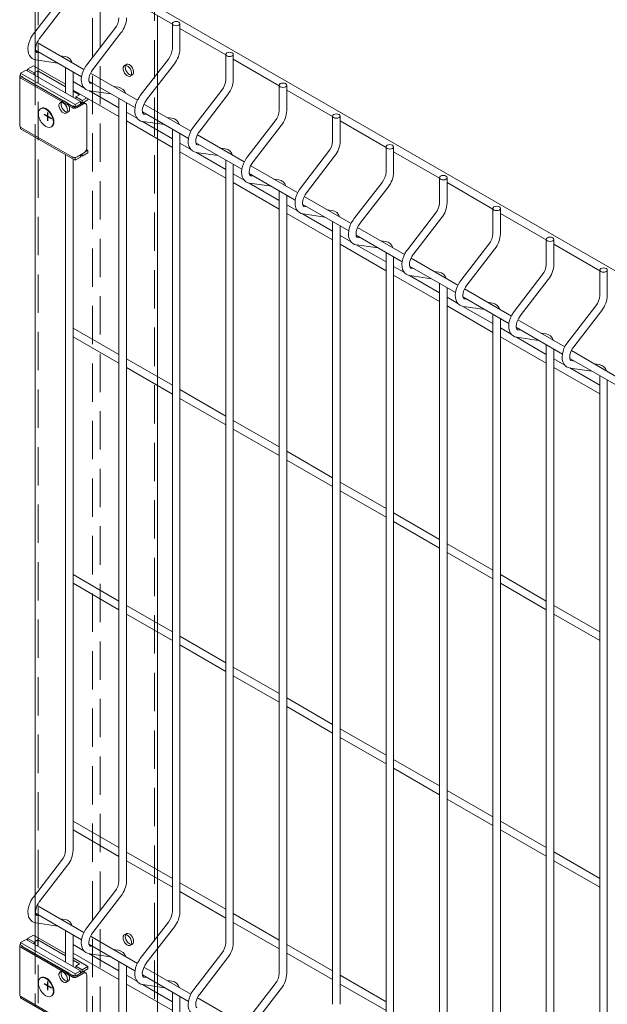
# Model space of a CAD drawing. Units: millimetres. Extents: x -59 to 2071, y -1 to 471.
# Drawn here: x 422 to 441, y 370 to 403 of the extents above; entities that cross this region are included whole.
import ezdxf

# ---------------------------------------------------------------- set-up
doc = ezdxf.new("R2010")
doc.units = ezdxf.units.MM
doc.header["$PDSIZE"] = -1
doc.linetypes.add('CENTERX2', pattern=[20.32, 12.7, -2.54, 2.54, -2.54])
doc.linetypes.add('HIDDEN', pattern=[1.905, 1.27, -0.635])
doc.layers.add('AM_00', color=7, linetype='Continuous', lineweight=15)

msp = doc.modelspace()

# ---------------------------------------------------------------- linework, layer by layer
at = {"color": 7, "linetype": 'HIDDEN', "lineweight": 0}
for p, q in [((424.3944, 304.8439), (424.3944, 406.9115)), ((422.3438, 303.6601), (422.3438, 405.7277)), ((426.1975, 303.8029), (426.1975, 405.8705)), ((424.1469, 302.6191), (424.1469, 404.6867)), ((422.2438, 402.4966), (422.2438, 401.5765)), ((425.2667, 401.42), (425.196, 401.3792)), ((422.2438, 401.3434), (422.2438, 399.0164)), ((425.3959, 401.0327), (425.4667, 401.0736)), ((426.2975, 400.7188), (426.2975, 401.1286)), ((423.1453, 400.1954), (423.0746, 400.1546)), ((423.2746, 399.8081), (423.3453, 399.849)), ((426.2975, 399.4578), (426.2975, 399.846)), ((426.2975, 398.9528), (426.2975, 399.2415)), ((426.2975, 390.7874), (426.2975, 391.0761)), ((426.2975, 382.622), (426.2975, 382.9107)), ((426.2975, 374.4566), (426.2975, 374.7453)), ((422.2438, 373.9176), (422.2438, 372.9976)), ((422.2438, 372.5604), (422.2438, 370.2333)), ((425.2667, 372.6369), (425.196, 372.5961)), ((426.2975, 372.1399), (426.2975, 372.5497)), ((425.3959, 372.2497), (425.4667, 372.2905)), ((423.1453, 371.4123), (423.0746, 371.3715)), ((423.2746, 371.0251), (423.3453, 371.0659)), ((426.2975, 370.8788), (426.2975, 371.267)), ((426.2975, 370.3739), (426.2975, 370.6626))]:
    msp.add_line(p, q, dxfattribs=at)
at = {"color": 7, "linetype": 'CENTERX2'}
for p, q in [((422.7928, 399.618), (422.5453, 399.7609)), ((422.669, 399.5466), (422.669, 399.8324)), ((422.669, 370.7635), (422.669, 371.0493)), ((422.7928, 370.835), (422.5453, 370.9779))]:
    msp.add_line(p, q, dxfattribs=at)
at = {"color": 7, "linetype": 'HIDDEN', "lineweight": 0, "flags": 128}
for points in [[(425.1545, 401.2876), (425.1608, 401.2358), (425.1791, 401.1814), (425.2078, 401.1292), (425.2443, 401.0838), (425.2854, 401.0492), (425.3274, 401.0286), (425.3667, 401.0237), (425.3996, 401.035), (425.4234, 401.0615), (425.4358, 401.1009), (425.4358, 401.1496), (425.4234, 401.2033), (425.3996, 401.2572), (425.3667, 401.3066), (425.3274, 401.347), (425.2854, 401.3749), (425.2443, 401.3878), (425.2078, 401.3845), (425.1791, 401.3654), (425.1608, 401.3321), (425.1545, 401.2876)], [(425.2252, 401.3284), (425.2315, 401.2767), (425.2498, 401.2222), (425.2785, 401.17), (425.315, 401.1246), (425.3561, 401.09), (425.3981, 401.0694), (425.4374, 401.0645), (425.4703, 401.0759), (425.4941, 401.1024), (425.5065, 401.1417), (425.5065, 401.1904), (425.4941, 401.2441), (425.4703, 401.298), (425.4374, 401.3474), (425.3981, 401.3878), (425.3561, 401.4157), (425.315, 401.4286), (425.2785, 401.4254), (425.2498, 401.4062), (425.2315, 401.3729), (425.2252, 401.3284)], [(423.316, 399.8997), (423.3098, 399.8552), (423.2915, 399.8219), (423.2628, 399.8028), (423.2263, 399.7995), (423.1852, 399.8124), (423.1432, 399.8403), (423.1039, 399.8807), (423.071, 399.9301), (423.0472, 399.984), (423.0348, 400.0377), (423.0348, 400.0864), (423.0472, 400.1258), (423.071, 400.1523), (423.1039, 400.1636), (423.1432, 400.1587), (423.1852, 400.1381), (423.2263, 400.1035), (423.2628, 400.0581), (423.2915, 400.0059), (423.3098, 399.9515), (423.316, 399.8997)], [(423.3868, 399.9405), (423.3805, 399.896), (423.3622, 399.8627), (423.3335, 399.8436), (423.297, 399.8403), (423.2559, 399.8532), (423.2139, 399.8811), (423.1746, 399.9216), (423.1417, 399.9709), (423.1179, 400.0249), (423.1055, 400.0786), (423.1055, 400.1272), (423.1179, 400.1666), (423.1417, 400.1931), (423.1746, 400.2044), (423.2139, 400.1995), (423.2559, 400.1789), (423.297, 400.1444), (423.3335, 400.0989), (423.3622, 400.0467), (423.3805, 399.9923), (423.3868, 399.9405)], [(425.1545, 372.5045), (425.1608, 372.4528), (425.1791, 372.3984), (425.2078, 372.3461), (425.2443, 372.3007), (425.2854, 372.2661), (425.3274, 372.2455), (425.3667, 372.2406), (425.3996, 372.252), (425.4234, 372.2785), (425.4358, 372.3178), (425.4358, 372.3665), (425.4234, 372.4202), (425.3996, 372.4741), (425.3667, 372.5235), (425.3274, 372.5639), (425.2854, 372.5918), (425.2443, 372.6047), (425.2078, 372.6015), (425.1791, 372.5823), (425.1608, 372.549), (425.1545, 372.5045)], [(425.2252, 372.5454), (425.2315, 372.4936), (425.2498, 372.4392), (425.2785, 372.3869), (425.315, 372.3415), (425.3561, 372.307), (425.3981, 372.2863), (425.4374, 372.2815), (425.4703, 372.2928), (425.4941, 372.3193), (425.5065, 372.3586), (425.5065, 372.4073), (425.4941, 372.461), (425.4703, 372.5149), (425.4374, 372.5643), (425.3981, 372.6048), (425.3561, 372.6327), (425.315, 372.6456), (425.2785, 372.6423), (425.2498, 372.6232), (425.2315, 372.5899), (425.2252, 372.5454)], [(423.316, 371.1166), (423.3098, 371.0721), (423.2915, 371.0388), (423.2628, 371.0197), (423.2263, 371.0164), (423.1852, 371.0293), (423.1432, 371.0572), (423.1039, 371.0977), (423.071, 371.147), (423.0472, 371.201), (423.0348, 371.2547), (423.0348, 371.3034), (423.0472, 371.3427), (423.071, 371.3692), (423.1039, 371.3805), (423.1432, 371.3757), (423.1852, 371.355), (423.2263, 371.3205), (423.2628, 371.2751), (423.2915, 371.2228), (423.3098, 371.1684), (423.316, 371.1166)], [(423.3868, 371.1575), (423.3805, 371.113), (423.3622, 371.0797), (423.3335, 371.0605), (423.297, 371.0573), (423.2559, 371.0701), (423.2139, 371.0981), (423.1746, 371.1385), (423.1417, 371.1879), (423.1179, 371.2418), (423.1055, 371.2955), (423.1055, 371.3442), (423.1179, 371.3835), (423.1417, 371.41), (423.1746, 371.4213), (423.2139, 371.4165), (423.2559, 371.3959), (423.297, 371.3613), (423.3335, 371.3159), (423.3622, 371.2636), (423.3805, 371.2092), (423.3868, 371.1575)]]:
    msp.add_lwpolyline(points, dxfattribs=at)
at = {"layer": 'AM_00'}
for p, q in [((422.2438, 405.6629), (422.2438, 402.4966)), ((512.1558, 353.7593), (424.0848, 404.6016)), ((423.1192, 403.6336), (422.1905, 402.4273)), ((422.3886, 402.2748), (423.3173, 403.4811)), ((425.2689, 403.6293), (426.7867, 402.7531)), ((426.2975, 401.1286), (426.2975, 403.0355)), ((426.7867, 402.7723), (426.7867, 401.9364)), ((427.0367, 401.9364), (427.0367, 402.7723)), ((424.887, 402.6131), (423.9583, 401.4068)), ((424.1563, 401.2543), (425.0851, 402.4606)), ((427.0367, 402.6088), (428.5545, 401.7326)), ((423.8627, 401.2516), (422.3114, 402.1471)), ((422.2608, 401.8876), (423.7827, 401.0091)), ((422.4085, 401.8024), (422.3074, 401.817)), ((422.3094, 401.8166), (422.3074, 401.817)), ((423.2361, 401.683), (423.0752, 401.7062)), ((428.5545, 401.7518), (428.5545, 400.9159)), ((428.8044, 400.9159), (428.8044, 401.7518)), ((421.9973, 401.2612), (422.1917, 401.3735)), ((423.2512, 400.7619), (422.1917, 401.3735)), ((422.2438, 401.5765), (422.2438, 401.3434)), ((422.2717, 401.5695), (422.9919, 401.4656)), ((426.6547, 401.5926), (425.726, 400.3863)), ((425.9241, 400.2338), (426.8528, 401.4401)), ((428.8044, 401.5883), (430.3222, 400.7121)), ((421.9443, 401.2306), (421.7675, 401.1286)), ((421.7675, 401.0469), (421.7675, 401.1286)), ((421.7675, 401.1286), (423.5706, 400.0876)), ((421.8382, 401.0061), (421.7675, 401.0469)), ((421.9443, 401.2306), (423.7474, 400.1897)), ((422.2094, 401.1388), (421.9973, 401.2612)), ((421.9973, 401.2612), (421.9973, 401.2)), ((422.2094, 401.1388), (422.3332, 401.2102)), ((422.2094, 401.0775), (422.2094, 401.1388)), ((423.2511, 400.6802), (422.3332, 401.2102)), ((422.3332, 401.0061), (422.3332, 401.2102)), ((423.2511, 401.3159), (423.2511, 400.4761)), ((423.5012, 400.3318), (423.5012, 401.1716)), ((425.6304, 400.2311), (424.0792, 401.1266)), ((421.7359, 401.0163), (421.7359, 399.3832)), ((421.771, 400.9673), (423.4681, 399.9876)), ((421.8205, 400.9959), (423.5176, 400.0162)), ((421.8382, 400.9857), (421.8382, 401.0061)), ((421.9804, 400.9129), (421.9839, 400.9092)), ((421.9839, 400.9092), (423.3562, 400.1169)), ((423.8607, 400.6483), (423.5012, 400.8558)), ((424.0286, 400.8671), (425.5504, 399.9886)), ((424.1763, 400.7819), (424.0752, 400.7965)), ((424.0772, 400.7961), (424.0752, 400.7965)), ((426.2975, 399.846), (426.2975, 400.7188)), ((430.3222, 400.7313), (430.3222, 399.8954)), ((430.5722, 399.8954), (430.5722, 400.7313)), ((423.712, 400.4142), (423.5011, 400.5359)), ((423.5012, 400.5671), (425.0189, 399.6909)), ((423.5883, 400.3428), (423.712, 400.4142)), ((425.0189, 399.9796), (424.0274, 400.552)), ((424.0394, 400.549), (424.7596, 400.4451)), ((425.0039, 400.6624), (424.843, 400.6857)), ((428.4225, 400.5721), (427.4938, 399.3658)), ((427.6919, 399.2133), (428.6206, 400.4196)), ((430.5722, 400.5678), (432.09, 399.6916)), ((423.3562, 400.1169), (423.3577, 400.1178)), ((423.3562, 400.1169), (423.3562, 400.1093)), ((423.7474, 400.1897), (423.5706, 400.0876)), ((423.7474, 400.108), (423.5706, 400.006)), ((423.5706, 400.0876), (423.5706, 400.006)), ((423.8004, 400.2203), (423.5883, 400.3428)), ((423.5883, 400.3428), (423.5883, 400.2815)), ((423.5883, 400.0162), (423.8004, 400.1386)), ((423.6378, 399.9876), (423.8499, 400.1101)), ((423.6767, 400.0672), (423.6767, 400.0672)), ((423.7297, 400.0978), (423.7297, 400.0978)), ((423.7474, 400.1897), (423.7474, 400.108)), ((423.7474, 400.1693), (423.8004, 400.1386)), ((423.8004, 400.2203), (423.9512, 400.3073)), ((423.8004, 400.1386), (423.9949, 400.2509)), ((423.8004, 400.1386), (423.8004, 400.2203)), ((423.9249, 400.1175), (423.8754, 400.1461)), ((423.8827, 400.1418), (423.8827, 400.1862)), ((423.9949, 400.2509), (423.9949, 400.2821)), ((425.0189, 400.2954), (425.0189, 374.378)), ((425.2689, 374.378), (425.2689, 400.1511)), ((427.3982, 399.2106), (425.8469, 400.1061)), ((422.4446, 399.964), (422.4274, 399.9541)), ((423.5706, 400.006), (423.4999, 400.0468)), ((423.4999, 400.0468), (423.4999, 400.0264)), ((423.956, 400.0488), (423.956, 398.6607)), ((425.6284, 399.6277), (425.2689, 399.8353)), ((425.7964, 399.8466), (427.3182, 398.9681)), ((425.9441, 399.7613), (425.8429, 399.7759)), ((425.8449, 399.7756), (425.8429, 399.7759)), ((425.2689, 399.5466), (426.7867, 398.6704)), ((426.7867, 398.9591), (425.7951, 399.5315)), ((425.8072, 399.5285), (426.5274, 399.4246)), ((426.2975, 399.2415), (426.2975, 399.4578)), ((426.7716, 399.6419), (426.6107, 399.6652)), ((430.1903, 399.5516), (429.2616, 398.3453)), ((432.09, 399.7107), (432.09, 398.8749)), ((432.34, 398.8749), (432.34, 399.7107)), ((432.34, 399.5473), (433.8578, 398.6711)), ((421.7675, 399.2913), (421.7675, 399.3363)), ((423.5706, 398.2504), (421.7675, 399.2913)), ((421.771, 399.3342), (423.4681, 398.3545)), ((422.7774, 399.3479), (422.7945, 399.3578)), ((426.7867, 399.2749), (426.7867, 373.3575)), ((427.0367, 373.3575), (427.0367, 399.1306)), ((429.166, 398.19), (427.6147, 399.0856)), ((429.4596, 398.1928), (430.3884, 399.3991)), ((422.2438, 399.0164), (422.2438, 373.9176)), ((426.2975, 391.0761), (426.2975, 398.9528)), ((427.3962, 398.6072), (427.0367, 398.8148)), ((427.5641, 398.8261), (429.086, 397.9476)), ((423.2511, 398.4348), (423.2511, 375.3985)), ((423.6378, 398.3545), (423.8499, 398.477)), ((423.8004, 398.3831), (423.9949, 398.4953)), ((423.8004, 398.3831), (423.8004, 398.4484)), ((423.9028, 398.5238), (423.9949, 398.577)), ((423.9949, 398.577), (423.9466, 398.6049)), ((423.9949, 398.4953), (423.9949, 398.577)), ((427.0367, 398.5261), (428.5545, 397.6499)), ((428.5545, 397.9386), (427.5629, 398.511)), ((427.575, 398.508), (428.2952, 398.4041)), ((427.7118, 398.7408), (427.6107, 398.7554)), ((427.6127, 398.7551), (427.6107, 398.7554)), ((428.5394, 398.6214), (428.3785, 398.6446)), ((431.9581, 398.5311), (431.0293, 397.3248)), ((433.8578, 398.6902), (433.8578, 397.8544)), ((434.1078, 397.8544), (434.1078, 398.6902)), ((434.1078, 398.5268), (435.6255, 397.6506)), ((423.5012, 375.3985), (423.5012, 398.2905)), ((423.5661, 398.3346), (423.5706, 398.3321)), ((423.7474, 398.3525), (423.5706, 398.2504)), ((423.5767, 398.3356), (423.5706, 398.3321)), ((423.5706, 398.3321), (423.5706, 398.2504)), ((423.7474, 398.4178), (423.7474, 398.3525)), ((423.7474, 398.4137), (423.8004, 398.3831)), ((428.5545, 398.2544), (428.5545, 372.337)), ((428.8044, 372.337), (428.8044, 398.1101)), ((431.2274, 397.1723), (432.1561, 398.3786)), ((429.164, 397.5867), (428.8044, 397.7943)), ((429.3319, 397.8056), (430.8537, 396.9271)), ((430.9337, 397.1695), (429.3825, 398.0651)), ((428.8044, 397.5056), (430.3222, 396.6294)), ((430.3222, 396.9181), (429.3307, 397.4905)), ((429.3427, 397.4875), (430.0629, 397.3836)), ((429.4796, 397.7203), (429.3784, 397.7349)), ((429.3805, 397.7346), (429.3784, 397.7349)), ((430.3072, 397.6009), (430.1463, 397.6241)), ((433.7258, 397.5106), (432.7971, 396.3043)), ((435.6255, 397.6697), (435.6255, 396.8339)), ((435.8755, 396.8339), (435.8755, 397.6697)), ((435.8755, 397.5063), (437.3933, 396.6301)), ((430.3222, 397.2339), (430.3222, 371.3165)), ((432.9952, 396.1518), (433.9239, 397.3581)), ((430.5722, 371.3165), (430.5722, 397.0896)), ((432.7015, 396.149), (431.1502, 397.0446)), ((430.9318, 396.5662), (430.5722, 396.7738)), ((430.5722, 396.4851), (432.09, 395.6089)), ((431.0997, 396.7851), (432.6215, 395.9066)), ((431.2474, 396.6998), (431.1462, 396.7144)), ((431.1482, 396.7141), (431.1462, 396.7144)), ((432.0749, 396.5804), (431.914, 396.6036)), ((435.4936, 396.4901), (434.5649, 395.2838)), ((437.3933, 396.6492), (437.3933, 395.8134)), ((437.6433, 395.8134), (437.6433, 396.6492)), ((437.6433, 396.4858), (439.1611, 395.6096)), ((432.09, 395.8976), (431.0984, 396.47)), ((431.1105, 396.467), (431.8307, 396.3631)), ((432.09, 396.2134), (432.09, 370.296)), ((434.7629, 395.1313), (435.6917, 396.3376)), ((432.34, 370.296), (432.34, 396.0691)), ((434.4693, 395.1285), (432.918, 396.0241)), ((432.6995, 395.5457), (432.34, 395.7533)), ((432.8674, 395.7646), (434.3893, 394.886)), ((433.0151, 395.6793), (432.914, 395.6939)), ((432.916, 395.6936), (432.914, 395.6939)), ((433.8427, 395.5599), (433.6818, 395.5831)), ((439.1611, 395.6287), (439.1611, 394.7929)), ((439.411, 394.7929), (439.411, 395.6287)), ((432.34, 395.4646), (433.8578, 394.5884)), ((433.8578, 394.8771), (432.8662, 395.4495)), ((432.8783, 395.4465), (433.5985, 395.3425)), ((433.8578, 395.1929), (433.8578, 369.2755)), ((437.2613, 395.4696), (436.3326, 394.2633)), ((436.5307, 394.1107), (437.4594, 395.317)), ((439.411, 395.4653), (440.9288, 394.5891)), ((434.1078, 369.2755), (434.1078, 395.0485)), ((436.237, 394.108), (434.6858, 395.0035)), ((434.4673, 394.5252), (434.1078, 394.7327)), ((434.6352, 394.7441), (436.157, 393.8655)), ((434.7829, 394.6588), (434.6818, 394.6734)), ((434.6838, 394.6731), (434.6818, 394.6734)), ((435.6105, 394.5394), (435.4496, 394.5626)), ((440.9288, 394.6082), (440.9288, 393.7723)), ((441.1788, 393.7723), (441.1788, 394.6082)), ((434.1078, 394.4441), (435.6255, 393.5679)), ((435.6255, 393.8566), (434.634, 394.429)), ((434.646, 394.426), (435.3662, 394.322)), ((439.0291, 394.449), (438.1004, 393.2427)), ((438.2985, 393.0902), (439.2272, 394.2965)), ((435.6255, 394.1724), (435.6255, 368.2549)), ((435.8755, 368.2549), (435.8755, 394.028)), ((438.0048, 393.0875), (436.4535, 393.983)), ((436.235, 393.5047), (435.8755, 393.7122)), ((436.403, 393.7236), (437.9248, 392.845)), ((436.5507, 393.6383), (436.4495, 393.6529)), ((436.4515, 393.6526), (436.4495, 393.6529)), ((437.3782, 393.5189), (437.2173, 393.5421)), ((435.8755, 393.4236), (437.3933, 392.5474)), ((437.3933, 392.836), (436.4017, 393.4085)), ((436.4138, 393.4054), (437.134, 393.3015)), ((440.7969, 393.4285), (439.8682, 392.2222)), ((440.0662, 392.0697), (440.995, 393.276)), ((437.3933, 393.1519), (437.3933, 367.2344)), ((437.6433, 367.2344), (437.6433, 393.0075)), ((439.7726, 392.067), (438.2213, 392.9625)), ((425.0189, 391.8142), (423.5012, 392.6904)), ((438.0028, 392.4842), (437.6433, 392.6917)), ((438.1707, 392.703), (439.6926, 391.8245)), ((438.3184, 392.6178), (438.2173, 392.6324)), ((438.2193, 392.6321), (438.2173, 392.6324)), ((423.5012, 392.4017), (425.0189, 391.5255)), ((437.6433, 392.4031), (439.1611, 391.5269)), ((439.1611, 391.8155), (438.1695, 392.388)), ((438.1816, 392.3849), (438.9018, 392.281)), ((439.146, 392.4984), (438.9851, 392.5216)), ((439.1611, 392.1313), (439.1611, 366.2139)), ((439.411, 366.2139), (439.411, 391.987)), ((441.5403, 391.0465), (439.9891, 391.942)), ((426.7867, 390.7937), (425.2689, 391.6699)), ((439.7706, 391.4637), (439.411, 391.6712)), ((439.9385, 391.6825), (441.4603, 390.804)), ((440.0862, 391.5973), (439.985, 391.6119)), ((439.9871, 391.6115), (439.985, 391.6119)), ((425.2689, 391.3812), (426.7867, 390.505)), ((439.411, 391.3825), (440.9288, 390.5064)), ((440.9288, 390.795), (439.9373, 391.3674)), ((439.9493, 391.3644), (440.6695, 391.2605)), ((440.9138, 391.4779), (440.7529, 391.5011)), ((440.9288, 391.1108), (440.9288, 365.1934)), ((441.1788, 365.1934), (441.1788, 390.9665)), ((426.2975, 382.9107), (426.2975, 390.7874)), ((428.5545, 389.7732), (427.0367, 390.6494)), ((427.0367, 390.3607), (428.5545, 389.4845)), ((430.3222, 388.7527), (428.8044, 389.6289)), ((428.8044, 389.3402), (430.3222, 388.464)), ((432.09, 387.7322), (430.5722, 388.6084)), ((430.5722, 388.3197), (432.09, 387.4435)), ((433.8578, 386.7117), (432.34, 387.5878)), ((432.34, 387.2992), (433.8578, 386.423)), ((435.6255, 385.6911), (434.1078, 386.5673)), ((434.1078, 386.2787), (435.6255, 385.4025)), ((437.3933, 384.6706), (435.8755, 385.5468)), ((435.8755, 385.2582), (437.3933, 384.382)), ((425.0189, 383.6488), (423.5012, 384.525)), ((439.1611, 383.6501), (437.6433, 384.5263)), ((423.5012, 384.2363), (425.0189, 383.3601)), ((437.6433, 384.2376), (439.1611, 383.3615)), ((426.7867, 382.6283), (425.2689, 383.5045)), ((440.9288, 382.6296), (439.411, 383.5058)), ((425.2689, 383.2158), (426.7867, 382.3396)), ((439.411, 383.2171), (440.9288, 382.341)), ((426.2975, 374.7453), (426.2975, 382.622)), ((428.5545, 381.6078), (427.0367, 382.484)), ((427.0367, 382.1953), (428.5545, 381.3191)), ((430.3222, 380.5873), (428.8044, 381.4635)), ((428.8044, 381.1748), (430.3222, 380.2986)), ((432.09, 379.5668), (430.5722, 380.443)), ((430.5722, 380.1543), (432.09, 379.2781)), ((433.8578, 378.5462), (432.34, 379.4224)), ((432.34, 379.1338), (433.8578, 378.2576)), ((435.6255, 377.5257), (434.1078, 378.4019)), ((434.1078, 378.1133), (435.6255, 377.2371)), ((437.3933, 376.5052), (435.8755, 377.3814)), ((435.8755, 377.0928), (437.3933, 376.2166)), ((425.0189, 375.4834), (423.5012, 376.3596)), ((439.1611, 375.4847), (437.6433, 376.3609)), ((423.5012, 376.0709), (425.0189, 375.1947)), ((437.6433, 376.0722), (439.1611, 375.1961)), ((426.7867, 374.4629), (425.2689, 375.3391)), ((440.9288, 374.4642), (439.411, 375.3404)), ((423.1192, 375.0547), (422.1905, 373.8484)), ((425.2689, 375.0504), (426.7867, 374.1742)), ((439.411, 375.0517), (440.9288, 374.1755)), ((422.3886, 373.6959), (423.3173, 374.9022)), ((426.2975, 372.5497), (426.2975, 374.4566)), ((428.5545, 373.4424), (427.0367, 374.3186)), ((424.887, 374.0342), (423.9583, 372.8279)), ((427.0367, 374.0299), (428.5545, 373.1537)), ((424.1563, 372.6754), (425.0851, 373.8817)), ((423.8627, 372.6727), (422.3114, 373.5682)), ((422.2608, 373.3087), (423.7827, 372.4302)), ((422.4085, 373.2234), (422.3074, 373.238)), ((422.3094, 373.2377), (422.3074, 373.238)), ((423.2361, 373.104), (423.0752, 373.1272)), ((426.6547, 373.0137), (425.726, 371.8074)), ((430.3222, 372.4219), (428.8044, 373.2981)), ((428.8044, 373.0094), (430.3222, 372.1332)), ((422.2438, 372.9976), (422.2438, 372.5604)), ((422.2717, 372.9906), (422.9919, 372.8867)), ((423.2511, 372.737), (423.2511, 371.6931)), ((425.9241, 371.6549), (426.8528, 372.8612)), ((421.9443, 372.4475), (421.7675, 372.3455)), ((421.9443, 372.4475), (423.7474, 371.4066)), ((421.9973, 372.4782), (422.1917, 372.5904)), ((422.2094, 372.3557), (421.9973, 372.4782)), ((421.9973, 372.4782), (421.9973, 372.4169)), ((423.2512, 371.9788), (422.1917, 372.5904)), ((422.2094, 372.3557), (422.3332, 372.4271)), ((422.2094, 372.2945), (422.2094, 372.3557)), ((423.2511, 371.8972), (422.3332, 372.4271)), ((422.3332, 372.223), (422.3332, 372.4271)), ((423.5012, 371.5488), (423.5012, 372.5927)), ((425.6304, 371.6521), (424.0792, 372.5477)), ((421.7359, 372.2332), (421.7359, 370.6001)), ((421.7675, 372.2638), (421.7675, 372.3455)), ((421.7675, 372.3455), (423.5706, 371.3046)), ((421.8382, 372.223), (421.7675, 372.2638)), ((421.771, 372.1842), (423.4681, 371.2045)), ((421.8205, 372.2128), (423.5176, 371.2331)), ((421.8382, 372.2026), (421.8382, 372.223)), ((421.9804, 372.1298), (421.9839, 372.1261)), ((421.9839, 372.1261), (423.3562, 371.3339)), ((423.8607, 372.0693), (423.5012, 372.2769)), ((424.0286, 372.2882), (425.5504, 371.4097)), ((424.1763, 372.2029), (424.0752, 372.2175)), ((424.0772, 372.2172), (424.0752, 372.2175)), ((425.0039, 372.0835), (424.843, 372.1067)), ((426.2975, 371.267), (426.2975, 372.1399)), ((432.09, 371.4014), (430.5722, 372.2775)), ((423.712, 371.6311), (423.5011, 371.7529)), ((423.5012, 371.9882), (425.0189, 371.112)), ((423.9949, 371.5495), (423.5012, 371.8345)), ((425.0189, 371.4007), (424.0274, 371.9731)), ((424.0394, 371.9701), (424.7596, 371.8662)), ((425.0189, 371.7165), (425.0189, 353.9645)), ((428.4225, 371.9932), (427.4938, 370.7869)), ((427.6919, 370.6344), (428.6206, 371.8407)), ((430.5722, 371.9889), (432.09, 371.1127)), ((423.7474, 371.4066), (423.5706, 371.3046)), ((423.5883, 371.5597), (423.712, 371.6311)), ((423.8004, 371.4372), (423.5883, 371.5597)), ((423.5883, 371.5597), (423.5883, 371.4985)), ((423.7474, 371.4066), (423.7474, 371.325)), ((423.7474, 371.3862), (423.8004, 371.3556)), ((423.8004, 371.4372), (423.9949, 371.5495)), ((423.8004, 371.3556), (423.9949, 371.4678)), ((423.8004, 371.3556), (423.8004, 371.4372)), ((423.8827, 371.3588), (423.8827, 371.4031)), ((423.9949, 371.4678), (423.9949, 371.5495)), ((425.2689, 353.9645), (425.2689, 371.5722)), ((427.3982, 370.6316), (425.8469, 371.5272)), ((422.4446, 371.181), (422.4274, 371.1711)), ((423.3562, 371.3339), (423.3577, 371.3347)), ((423.3562, 371.3339), (423.3562, 371.3262)), ((423.5706, 371.2229), (423.4999, 371.2637)), ((423.4999, 371.2637), (423.4999, 371.2433)), ((423.7474, 371.325), (423.5706, 371.2229)), ((423.5706, 371.3046), (423.5706, 371.2229)), ((423.5883, 371.2331), (423.8004, 371.3556)), ((423.6378, 371.2045), (423.8499, 371.327)), ((423.6767, 371.2841), (423.6767, 371.2841)), ((423.7297, 371.3148), (423.7297, 371.3148)), ((423.9249, 371.3344), (423.8754, 371.363)), ((423.956, 371.2657), (423.956, 369.8776)), ((425.6284, 371.0488), (425.2689, 371.2564)), ((425.7964, 371.2677), (427.3182, 370.3892)), ((425.9441, 371.1824), (425.8429, 371.197)), ((425.8449, 371.1967), (425.8429, 371.197)), ((426.7716, 371.063), (426.6107, 371.0862)), ((433.8578, 370.3808), (432.34, 371.257)), ((425.2689, 370.9677), (426.7867, 370.0915)), ((426.7867, 370.3802), (425.7951, 370.9526)), ((425.8072, 370.9496), (426.5274, 370.8457)), ((426.2975, 370.6626), (426.2975, 370.8788)), ((430.1903, 370.9727), (429.2616, 369.7664)), ((429.4596, 369.6139), (430.3884, 370.8202)), ((432.34, 370.9684), (433.8578, 370.0922)), ((421.7675, 370.5083), (421.7675, 370.5533)), ((423.5706, 369.4673), (421.7675, 370.5083)), ((421.771, 370.5511), (423.4681, 369.5715)), ((422.7774, 370.5648), (422.7945, 370.5747)), ((426.7867, 370.696), (426.7867, 352.944)), ((427.0367, 352.944), (427.0367, 370.5517)), ((429.166, 369.6111), (427.6147, 370.5067)), ((426.2975, 362.4972), (426.2975, 370.3739))]:
    msp.add_line(p, q, dxfattribs=at)
at = {"layer": 'AM_00', "flags": 128}
for points in [[(427.0001, 402.8233), (427.0272, 402.7999), (427.0367, 402.7723), (427.0272, 402.7447), (427.0001, 402.7212), (426.9595, 402.7056), (426.9117, 402.7001), (426.8638, 402.7056), (426.8233, 402.7212), (426.7962, 402.7447), (426.7867, 402.7723), (426.7962, 402.7999), (426.8233, 402.8233), (426.8639, 402.8389), (426.9117, 402.8444), (426.9595, 402.8389), (427.0001, 402.8233)], [(422.1905, 402.4273), (422.16, 402.3853), (422.1094, 402.3024), (422.0677, 402.215), (422.036, 402.125), (422.0153, 402.0344), (422.0068, 401.9448), (422.0116, 401.8581), (422.0309, 401.7769), (422.06, 401.7136), (422.0989, 401.6606), (422.1524, 401.6147), (422.2127, 401.5842), (422.2717, 401.5695)], [(422.3074, 401.817), (422.3, 401.8186), (422.2874, 401.8254), (422.2769, 401.8379), (422.2664, 401.861), (422.2583, 401.8998), (422.2571, 401.9494), (422.2645, 402.0076), (422.2811, 402.0718), (422.307, 402.1387), (422.3415, 402.205), (422.3805, 402.2641), (422.3886, 402.2748)], [(428.7678, 401.8028), (428.7949, 401.7794), (428.8044, 401.7518), (428.7949, 401.7241), (428.7678, 401.7007), (428.7273, 401.6851), (428.6794, 401.6796), (428.6316, 401.6851), (428.5911, 401.7007), (428.564, 401.7241), (428.5545, 401.7518), (428.564, 401.7794), (428.5911, 401.8028), (428.6316, 401.8184), (428.6794, 401.8239), (428.7273, 401.8184), (428.7678, 401.8028)], [(423.9583, 401.4068), (423.9278, 401.3648), (423.8771, 401.2819), (423.8354, 401.1945), (423.8038, 401.1045), (423.7831, 401.0139), (423.7746, 400.9243), (423.7794, 400.8376), (423.7987, 400.7564), (423.8277, 400.6931), (423.8667, 400.6401), (423.9202, 400.5942), (423.9805, 400.5637), (424.0394, 400.549)], [(424.0752, 400.7965), (424.0677, 400.7981), (424.0552, 400.8049), (424.0447, 400.8174), (424.0342, 400.8405), (424.0261, 400.8793), (424.0249, 400.9289), (424.0323, 400.9871), (424.0489, 401.0513), (424.0748, 401.1182), (424.1092, 401.1845), (424.1483, 401.2436), (424.1563, 401.2543)], [(430.5356, 400.7823), (430.5627, 400.7589), (430.5722, 400.7313), (430.5627, 400.7036), (430.5356, 400.6802), (430.4951, 400.6646), (430.4472, 400.6591), (430.3994, 400.6646), (430.3588, 400.6802), (430.3317, 400.7036), (430.3222, 400.7313), (430.3317, 400.7589), (430.3588, 400.7823), (430.3994, 400.7979), (430.4472, 400.8034), (430.4951, 400.7979), (430.5356, 400.7823)], [(425.726, 400.3863), (425.6955, 400.3443), (425.6449, 400.2614), (425.6032, 400.174), (425.5715, 400.084), (425.5509, 399.9934), (425.5423, 399.9038), (425.5471, 399.817), (425.5665, 399.7359), (425.5955, 399.6726), (425.6345, 399.6195), (425.6879, 399.5736), (425.7483, 399.5432), (425.8072, 399.5285)], [(425.8429, 399.7759), (425.8355, 399.7776), (425.823, 399.7844), (425.8125, 399.7969), (425.8019, 399.82), (425.7938, 399.8587), (425.7927, 399.9084), (425.8, 399.9666), (425.8166, 400.0308), (425.8426, 400.0977), (425.877, 400.164), (425.916, 400.2231), (425.9241, 400.2338)], [(422.6024, 399.9368), (422.5473, 399.9614), (422.495, 399.9705), (422.4481, 399.9635), (422.4089, 399.9409), (422.3794, 399.9037), (422.3611, 399.8539), (422.3549, 399.7939), (422.3611, 399.7267), (422.3623, 399.7205)], [(422.5425, 399.4083), (422.5473, 399.4042), (422.6024, 399.3652), (422.6575, 399.3406), (422.7098, 399.3315), (422.7567, 399.3385), (422.7959, 399.3611), (422.8254, 399.3983), (422.8437, 399.4481), (422.8499, 399.5081), (422.8437, 399.5753), (422.8254, 399.6463), (422.7959, 399.7175), (422.7567, 399.7854), (422.7098, 399.8465), (422.6575, 399.8978), (422.6024, 399.9368)], [(422.7945, 399.3578), (422.813, 399.371), (422.8425, 399.4082), (422.8608, 399.458), (422.867, 399.518), (422.8608, 399.5852), (422.8425, 399.6562), (422.813, 399.7274), (422.7739, 399.7953), (422.7269, 399.8564), (422.6746, 399.9077), (422.6195, 399.9467)], [(432.3034, 399.7618), (432.3305, 399.7384), (432.34, 399.7107), (432.3305, 399.6831), (432.3034, 399.6597), (432.2628, 399.6441), (432.215, 399.6386), (432.1672, 399.6441), (432.1266, 399.6597), (432.0995, 399.6831), (432.09, 399.7107), (432.0995, 399.7384), (432.1266, 399.7618), (432.1671, 399.7774), (432.215, 399.7829), (432.2628, 399.7774), (432.3034, 399.7618)], [(427.4938, 399.3658), (427.4633, 399.3238), (427.4127, 399.2409), (427.371, 399.1535), (427.3393, 399.0635), (427.3186, 398.9729), (427.3101, 398.8833), (427.3149, 398.7965), (427.3342, 398.7154), (427.3633, 398.6521), (427.4022, 398.599), (427.4557, 398.5531), (427.516, 398.5227), (427.575, 398.508)], [(427.6107, 398.7554), (427.6033, 398.7571), (427.5907, 398.7639), (427.5802, 398.7764), (427.5697, 398.7995), (427.5616, 398.8382), (427.5604, 398.8878), (427.5678, 398.9461), (427.5844, 399.0102), (427.6103, 399.0772), (427.6448, 399.1435), (427.6838, 399.2026), (427.6919, 399.2133)], [(434.0711, 398.7413), (434.0982, 398.7178), (434.1078, 398.6902), (434.0982, 398.6626), (434.0711, 398.6392), (434.0306, 398.6236), (433.9828, 398.6181), (433.9349, 398.6236), (433.8944, 398.6392), (433.8673, 398.6626), (433.8578, 398.6902), (433.8673, 398.7178), (433.8944, 398.7413), (433.9349, 398.7569), (433.9828, 398.7624), (434.0306, 398.7569), (434.0711, 398.7413)], [(429.2616, 398.3453), (429.2311, 398.3033), (429.1804, 398.2204), (429.1387, 398.1329), (429.107, 398.043), (429.0864, 397.9523), (429.0779, 397.8628), (429.0827, 397.776), (429.102, 397.6948), (429.131, 397.6316), (429.17, 397.5785), (429.2235, 397.5326), (429.2838, 397.5022), (429.3427, 397.4875)], [(429.3784, 397.7349), (429.371, 397.7366), (429.3585, 397.7434), (429.348, 397.7559), (429.3375, 397.779), (429.3294, 397.8177), (429.3282, 397.8673), (429.3356, 397.9256), (429.3522, 397.9897), (429.3781, 398.0567), (429.4125, 398.123), (429.4516, 398.1821), (429.4596, 398.1928)], [(435.8389, 397.7207), (435.866, 397.6973), (435.8755, 397.6697), (435.866, 397.6421), (435.8389, 397.6187), (435.7984, 397.6031), (435.7505, 397.5976), (435.7027, 397.6031), (435.6621, 397.6187), (435.635, 397.6421), (435.6255, 397.6697), (435.635, 397.6973), (435.6621, 397.7207), (435.7027, 397.7364), (435.7505, 397.7419), (435.7984, 397.7364), (435.8389, 397.7207)], [(431.0293, 397.3248), (430.9988, 397.2828), (430.9482, 397.1999), (430.9065, 397.1124), (430.8748, 397.0225), (430.8542, 396.9318), (430.8456, 396.8422), (430.8504, 396.7555), (430.8698, 396.6743), (430.8988, 396.6111), (430.9378, 396.558), (430.9913, 396.5121), (431.0516, 396.4817), (431.1105, 396.467)], [(431.1462, 396.7144), (431.1388, 396.716), (431.1263, 396.7228), (431.1158, 396.7354), (431.1052, 396.7585), (431.0971, 396.7972), (431.096, 396.8468), (431.1033, 396.905), (431.12, 396.9692), (431.1459, 397.0362), (431.1803, 397.1025), (431.2193, 397.1616), (431.2274, 397.1723)], [(437.6067, 396.7002), (437.6338, 396.6768), (437.6433, 396.6492), (437.6338, 396.6216), (437.6067, 396.5982), (437.5661, 396.5825), (437.5183, 396.577), (437.4704, 396.5825), (437.4299, 396.5982), (437.4028, 396.6216), (437.3933, 396.6492), (437.4028, 396.6768), (437.4299, 396.7002), (437.4705, 396.7159), (437.5183, 396.7214), (437.5661, 396.7159), (437.6067, 396.7002)], [(432.7971, 396.3043), (432.7666, 396.2623), (432.716, 396.1794), (432.6743, 396.0919), (432.6426, 396.002), (432.6219, 395.9113), (432.6134, 395.8217), (432.6182, 395.735), (432.6375, 395.6538), (432.6666, 395.5905), (432.7055, 395.5375), (432.759, 395.4916), (432.8193, 395.4612), (432.8783, 395.4465)], [(432.914, 395.6939), (432.9066, 395.6955), (432.894, 395.7023), (432.8835, 395.7149), (432.873, 395.738), (432.8649, 395.7767), (432.8637, 395.8263), (432.8711, 395.8845), (432.8877, 395.9487), (432.9136, 396.0157), (432.9481, 396.082), (432.9871, 396.1411), (432.9952, 396.1518)], [(439.3744, 395.6797), (439.4015, 395.6563), (439.411, 395.6287), (439.4015, 395.6011), (439.3744, 395.5777), (439.3339, 395.562), (439.2861, 395.5565), (439.2382, 395.562), (439.1977, 395.5777), (439.1706, 395.6011), (439.1611, 395.6287), (439.1706, 395.6563), (439.1977, 395.6797), (439.2382, 395.6954), (439.2861, 395.7009), (439.3339, 395.6954), (439.3744, 395.6797)], [(434.5649, 395.2838), (434.5344, 395.2417), (434.4837, 395.1589), (434.442, 395.0714), (434.4104, 394.9815), (434.3897, 394.8908), (434.3812, 394.8012), (434.386, 394.7145), (434.4053, 394.6333), (434.4343, 394.57), (434.4733, 394.517), (434.5268, 394.4711), (434.5871, 394.4407), (434.646, 394.426)], [(434.6818, 394.6734), (434.6743, 394.675), (434.6618, 394.6818), (434.6513, 394.6943), (434.6408, 394.7174), (434.6327, 394.7562), (434.6315, 394.8058), (434.6389, 394.864), (434.6555, 394.9282), (434.6814, 394.9952), (434.7158, 395.0615), (434.7549, 395.1206), (434.7629, 395.1313)], [(441.1422, 394.6592), (441.1693, 394.6358), (441.1788, 394.6082), (441.1693, 394.5806), (441.1422, 394.5572), (441.1017, 394.5415), (441.0538, 394.536), (441.006, 394.5415), (440.9654, 394.5572), (440.9383, 394.5806), (440.9288, 394.6082), (440.9383, 394.6358), (440.9654, 394.6592), (441.006, 394.6749), (441.0538, 394.6804), (441.1017, 394.6749), (441.1422, 394.6592)], [(436.3326, 394.2633), (436.3021, 394.2212), (436.2515, 394.1383), (436.2098, 394.0509), (436.1781, 393.9609), (436.1575, 393.8703), (436.1489, 393.7807), (436.1537, 393.694), (436.1731, 393.6128), (436.2021, 393.5495), (436.2411, 393.4965), (436.2946, 393.4506), (436.3549, 393.4202), (436.4138, 393.4054)], [(436.4495, 393.6529), (436.4421, 393.6545), (436.4296, 393.6613), (436.4191, 393.6738), (436.4085, 393.6969), (436.4004, 393.7357), (436.3993, 393.7853), (436.4066, 393.8435), (436.4233, 393.9077), (436.4492, 393.9746), (436.4836, 394.0409), (436.5226, 394.1), (436.5307, 394.1107)], [(438.1004, 393.2427), (438.0699, 393.2007), (438.0193, 393.1178), (437.9776, 393.0304), (437.9459, 392.9404), (437.9252, 392.8498), (437.9167, 392.7602), (437.9215, 392.6735), (437.9408, 392.5923), (437.9699, 392.529), (438.0088, 392.476), (438.0623, 392.4301), (438.1226, 392.3997), (438.1816, 392.3849)], [(438.2173, 392.6324), (438.2099, 392.634), (438.1973, 392.6408), (438.1868, 392.6533), (438.1763, 392.6764), (438.1682, 392.7152), (438.167, 392.7648), (438.1744, 392.823), (438.191, 392.8872), (438.2169, 392.9541), (438.2514, 393.0204), (438.2904, 393.0795), (438.2985, 393.0902)], [(439.8682, 392.2222), (439.8377, 392.1802), (439.787, 392.0973), (439.7453, 392.0099), (439.7137, 391.9199), (439.693, 391.8293), (439.6845, 391.7397), (439.6893, 391.653), (439.7086, 391.5718), (439.7376, 391.5085), (439.7766, 391.4555), (439.8301, 391.4096), (439.8904, 391.3791), (439.9493, 391.3644)], [(439.985, 391.6119), (439.9776, 391.6135), (439.9651, 391.6203), (439.9546, 391.6328), (439.9441, 391.6559), (439.936, 391.6947), (439.9348, 391.7443), (439.9422, 391.8025), (439.9588, 391.8667), (439.9847, 391.9336), (440.0191, 391.9999), (440.0582, 392.059), (440.0662, 392.0697)], [(422.1905, 373.8484), (422.16, 373.8064), (422.1094, 373.7235), (422.0677, 373.6361), (422.036, 373.5461), (422.0153, 373.4555), (422.0068, 373.3659), (422.0116, 373.2791), (422.0309, 373.198), (422.06, 373.1347), (422.0989, 373.0816), (422.1524, 373.0357), (422.2127, 373.0053), (422.2717, 372.9906)], [(422.3074, 373.238), (422.3, 373.2397), (422.2874, 373.2465), (422.2769, 373.259), (422.2664, 373.2821), (422.2583, 373.3208), (422.2571, 373.3704), (422.2645, 373.4287), (422.2811, 373.4928), (422.307, 373.5598), (422.3415, 373.6261), (422.3805, 373.6852), (422.3886, 373.6959)], [(423.9583, 372.8279), (423.9278, 372.7859), (423.8771, 372.703), (423.8354, 372.6155), (423.8038, 372.5256), (423.7831, 372.435), (423.7746, 372.3454), (423.7794, 372.2586), (423.7987, 372.1774), (423.8277, 372.1142), (423.8667, 372.0611), (423.9202, 372.0152), (423.9805, 371.9848), (424.0394, 371.9701)], [(424.0752, 372.2175), (424.0677, 372.2192), (424.0552, 372.226), (424.0447, 372.2385), (424.0342, 372.2616), (424.0261, 372.3003), (424.0249, 372.3499), (424.0323, 372.4082), (424.0489, 372.4723), (424.0748, 372.5393), (424.1092, 372.6056), (424.1483, 372.6647), (424.1563, 372.6754)], [(425.726, 371.8074), (425.6955, 371.7654), (425.6449, 371.6825), (425.6032, 371.595), (425.5715, 371.5051), (425.5509, 371.4144), (425.5423, 371.3248), (425.5471, 371.2381), (425.5665, 371.1569), (425.5955, 371.0937), (425.6345, 371.0406), (425.6879, 370.9947), (425.7483, 370.9643), (425.8072, 370.9496)], [(425.8429, 371.197), (425.8355, 371.1986), (425.823, 371.2054), (425.8125, 371.218), (425.8019, 371.2411), (425.7938, 371.2798), (425.7927, 371.3294), (425.8, 371.3876), (425.8166, 371.4518), (425.8426, 371.5188), (425.877, 371.5851), (425.916, 371.6442), (425.9241, 371.6549)], [(422.6024, 371.1537), (422.5473, 371.1784), (422.495, 371.1874), (422.4481, 371.1805), (422.4089, 371.1578), (422.3794, 371.1207), (422.3611, 371.0708), (422.3549, 371.0108), (422.3611, 370.9436), (422.3623, 370.9374)], [(422.5425, 370.6252), (422.5473, 370.6211), (422.6024, 370.5821), (422.6575, 370.5575), (422.7098, 370.5485), (422.7567, 370.5554), (422.7959, 370.578), (422.8254, 370.6152), (422.8437, 370.6651), (422.8499, 370.7251), (422.8437, 370.7922), (422.8254, 370.8632), (422.7959, 370.9344), (422.7567, 371.0023), (422.7098, 371.0634), (422.6575, 371.1148), (422.6024, 371.1537)], [(422.7945, 370.5747), (422.813, 370.588), (422.8425, 370.6251), (422.8608, 370.675), (422.867, 370.735), (422.8608, 370.8021), (422.8425, 370.8731), (422.813, 370.9443), (422.7739, 371.0122), (422.7269, 371.0733), (422.6746, 371.1247), (422.6195, 371.1636)], [(427.4938, 370.7869), (427.4633, 370.7449), (427.4127, 370.662), (427.371, 370.5745), (427.3393, 370.4846), (427.3186, 370.3939), (427.3101, 370.3043), (427.3149, 370.2176), (427.3342, 370.1364), (427.3633, 370.0731), (427.4022, 370.0201), (427.4557, 369.9742), (427.516, 369.9438), (427.575, 369.9291)], [(427.6107, 370.1765), (427.6033, 370.1781), (427.5907, 370.1849), (427.5802, 370.1975), (427.5697, 370.2206), (427.5616, 370.2593), (427.5604, 370.3089), (427.5678, 370.3671), (427.5844, 370.4313), (427.6103, 370.4983), (427.6448, 370.5646), (427.6838, 370.6237), (427.6919, 370.6344)]]:
    msp.add_lwpolyline(points, dxfattribs=at)
at = {"layer": 'AM_00'}
for centre, radius, start, end in [((424.429, 402.9861), 0.5907, 320.84269, 357.16882), ((424.4415, 402.9812), 0.8278, 321.03029, 358.31813), ((426.1967, 401.9656), 0.5907, 320.84269, 357.16882), ((426.2092, 401.9607), 0.8278, 321.03167, 358.31883), ((423.1943, 401.3932), 0.2928, 16.25851, 81.79282), ((421.789, 401.0159), 0.0519, 114.54722, 249.67619), ((421.8282, 401.0164), 0.0219, 160.37415, 249.42354), ((427.9646, 400.945), 0.5906, 320.83893, 357.17258), ((427.977, 400.9402), 0.8278, 321.03167, 358.31883), ((424.9621, 400.3727), 0.2927, 16.25529, 81.79538), ((423.8444, 400.0773), 0.0754, 65.69258, 125.61799), ((423.8913, 400.0593), 0.0655, 350.7859, 129.2034), ((422.5175, 399.8082), 0.172, 53.6057, 115.08394), ((423.5529, 400.1514), 0.1844, 242.60752, 297.39027), ((423.5529, 400.0844), 0.0769, 242.66413, 279.74949), ((429.7324, 399.9245), 0.5905, 320.83955, 357.17495), ((429.7447, 399.9197), 0.8278, 321.03167, 358.31883), ((422.9024, 399.8242), 0.55, 190.86786, 229.12677), ((426.7299, 399.3522), 0.2927, 16.25495, 81.79572), ((421.7959, 399.3892), 0.0603, 185.69161, 245.62877), ((431.5002, 398.904), 0.5905, 320.83955, 357.17495), ((431.5125, 398.8992), 0.8279, 321.03174, 358.31667), ((423.7257, 398.6712), 0.2305, 302.60542, 357.39465), ((428.4976, 398.3317), 0.2928, 16.25847, 81.79286), ((423.5529, 398.5183), 0.1844, 242.60752, 297.39027), ((433.2678, 397.8836), 0.5907, 320.84269, 357.16882), ((433.2803, 397.8787), 0.8278, 321.03029, 358.31813), ((430.2654, 397.3112), 0.2928, 16.25847, 81.79286), ((435.0356, 396.8631), 0.5907, 320.84269, 357.16882), ((435.048, 396.8582), 0.8278, 321.03167, 358.31883), ((432.0332, 396.2906), 0.2928, 16.25851, 81.79282), ((433.8009, 395.2702), 0.2927, 16.25529, 81.79538), ((436.8034, 395.8425), 0.5906, 320.83893, 357.17258), ((436.8158, 395.8377), 0.8278, 321.03167, 358.31883), ((435.5687, 394.2497), 0.2927, 16.25495, 81.79572), ((438.5712, 394.822), 0.5905, 320.83955, 357.17495), ((438.5836, 394.8171), 0.8278, 321.03167, 358.31883), ((440.339, 393.8015), 0.5905, 320.83955, 357.17495), ((440.3514, 393.7966), 0.8278, 321.03001, 358.31944), ((437.3365, 393.2291), 0.2928, 16.25847, 81.79286), ((439.1042, 392.2086), 0.2928, 16.25847, 81.79286), ((440.872, 391.1881), 0.2928, 16.25967, 81.79166), ((422.6613, 375.4276), 0.5906, 320.84012, 357.1744), ((422.6736, 375.4228), 0.8279, 321.03166, 358.31659), ((424.4289, 374.4072), 0.5907, 320.84325, 357.16828), ((424.4415, 374.4023), 0.8278, 321.03021, 358.31805), ((426.1967, 373.3867), 0.5907, 320.84325, 357.16828), ((426.2092, 373.3818), 0.8278, 321.03159, 358.31874), ((423.1943, 372.8143), 0.2928, 16.25915, 81.79243), ((421.789, 372.2329), 0.0519, 114.54722, 249.67619), ((421.8282, 372.2333), 0.0219, 160.37415, 249.42354), ((424.9621, 371.7938), 0.2927, 16.25593, 81.79498), ((427.9646, 372.3661), 0.5906, 320.8395, 357.17203), ((427.977, 372.3613), 0.8278, 321.03159, 358.31874), ((423.8444, 371.2942), 0.0754, 65.69019, 125.61992), ((422.5175, 371.0252), 0.172, 53.6069, 115.08314), ((423.5529, 371.3683), 0.1844, 242.60752, 297.39027), ((423.5529, 371.3014), 0.0769, 242.66413, 279.74949), ((423.8913, 371.2762), 0.0655, 350.78568, 129.20484), ((426.7299, 370.7733), 0.2927, 16.25559, 81.79533), ((429.7324, 371.3456), 0.5906, 320.84012, 357.1744), ((429.7447, 371.3408), 0.8278, 321.03159, 358.31874), ((422.9024, 371.0411), 0.55, 190.86786, 229.12677), ((421.7959, 370.6061), 0.0603, 185.69161, 245.62877)]:
    msp.add_arc(centre, radius, start, end, dxfattribs=at)
for p in [(422.669, 399.6895), (422.669, 370.9064)]:
    msp.add_point(p, dxfattribs=at)

doc.saveas('drawing.dxf')
